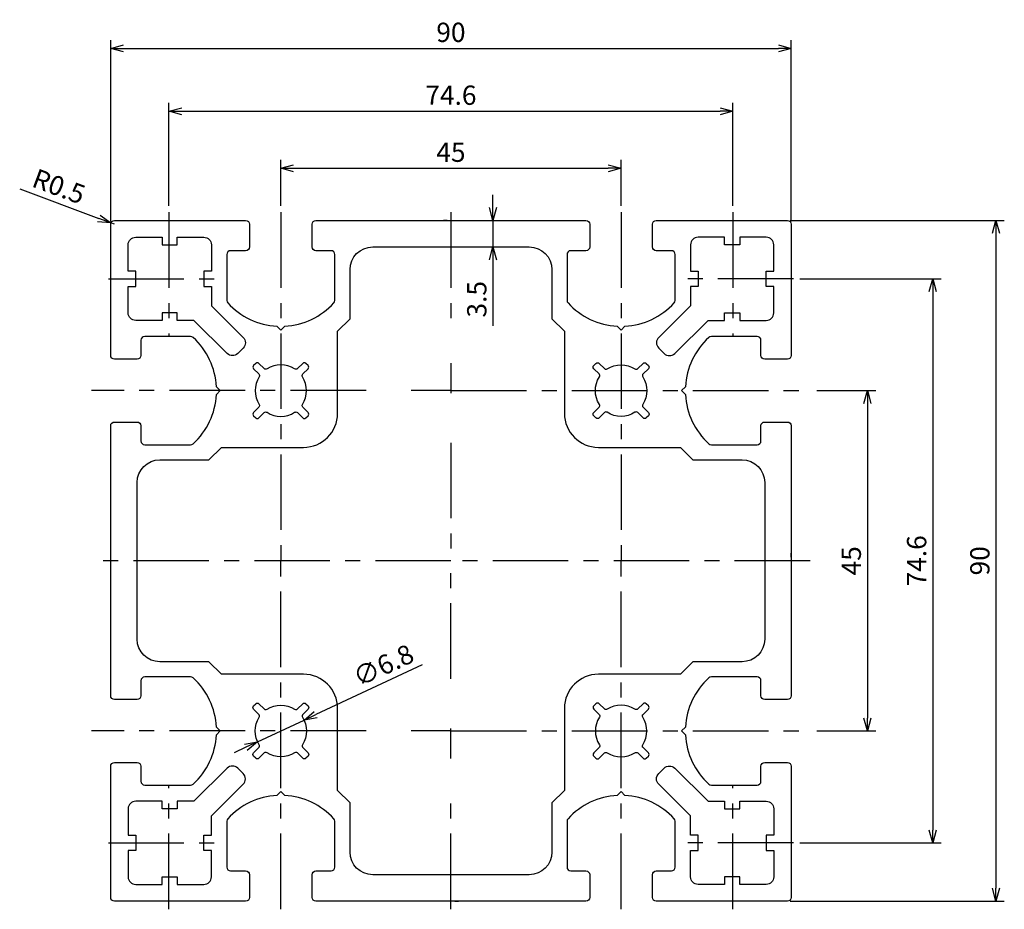
# Model space of a CAD drawing. Extents: x 3278 to 3408, y 3702 to 3819.
import ezdxf

# ---------------------------------------------------------------- set-up
doc = ezdxf.new("R2010")
doc.units = 0
doc.header["$LTSCALE"] = 8
doc.linetypes.add('CENTER', pattern=[2, 1.25, -0.25, 0.25, -0.25])
doc.layers.get('0').update_dxf_attribs({"linetype": 'CONTINUOUS'})
doc.layers.get('DEFPOINTS').update_dxf_attribs({"linetype": 'CONTINUOUS'})
doc.layers.add('AM_0', color=7, linetype='CONTINUOUS')
doc.layers.add('CENTER', color=1, linetype='CENTER')
doc.styles.add('ROMANS', font='romans')
doc.styles.get("Standard").update_dxf_attribs({"font": 'romans.shx'})
doc.dimstyles.get("Standard").update_dxf_attribs({"dimtxt": 0.18, "dimasz": 0.18, "dimexe": 0.18, "dimexo": 0.0625, "dimgap": 0.09, "dimtad": 0, "dimtih": 1, "dimtoh": 1, "dimdec": 4, "dimzin": 0, "dimtxsty": 'STANDARD', "dimcen": 0.09, "dimazin": 3, "dimtfac": 1, "dimtdec": 4, "dimtofl": 0, "dimtmove": 0, "dimatfit": 3, "dimtolj": 1, "dimtzin": 0})

# ---------------------------------------------------------------- blocks, each defined once
blk = doc.blocks.new('_OPEN30')
at = {"color": 0, "linetype": 'BYBLOCK'}
for p, q in [((-1, 0.268), (0, 0)), ((0, 0), (-1, -0.268)), ((0, 0), (-1, 0))]:
    blk.add_line(p, q, dxfattribs=at)
blk = doc.blocks.new('*D15')
at = {"color": 4}
for p, q in [((3290.31, 3792.47), (3290.31, 3816.47)), ((3292.01, 3815.36), (3378.61, 3815.36)), ((3380.31, 3792.47), (3380.31, 3816.47))]:
    blk.add_line(p, q, dxfattribs=at)
at = {"layer": 'DEFPOINTS', "color": 0}
for p in [(3380.31, 3815.36), (3290.31, 3791.62), (3380.31, 3791.62)]:
    blk.add_point(p, dxfattribs=at)
at = {"color": 4, "xscale": 1.7, "yscale": 1.7, "zscale": 1.7, "rotation": 180}
blk.add_blockref('_OPEN30', (3290.31, 3815.36), dxfattribs=at)
at = {"color": 4, "xscale": 1.7, "yscale": 1.7, "zscale": 1.7}
blk.add_blockref('_OPEN30', (3380.31, 3815.36), dxfattribs=at)
at = {"color": 7, "insert": (3335.31, 3817.49), "char_height": 2.55, "attachment_point": 5, "style": 'ROMANS'}
blk.add_mtext('\\A1;90', dxfattribs=at)
blk = doc.blocks.new('*D16')
at = {"color": 4}
for p, q in [((3298.01, 3794.54), (3298.01, 3808.16)), ((3372.61, 3794.54), (3372.61, 3808.16)), ((3299.71, 3807.05), (3370.91, 3807.05))]:
    blk.add_line(p, q, dxfattribs=at)
at = {"layer": 'DEFPOINTS', "color": 0}
for p in [(3372.61, 3807.05), (3298.01, 3793.69), (3372.61, 3793.69)]:
    blk.add_point(p, dxfattribs=at)
at = {"color": 4, "xscale": 1.7, "yscale": 1.7, "zscale": 1.7, "rotation": 180}
blk.add_blockref('_OPEN30', (3298.01, 3807.05), dxfattribs=at)
at = {"color": 4, "xscale": 1.7, "yscale": 1.7, "zscale": 1.7}
blk.add_blockref('_OPEN30', (3372.61, 3807.05), dxfattribs=at)
at = {"color": 7, "insert": (3335.31, 3809.18), "char_height": 2.55, "attachment_point": 5, "style": 'ROMANS'}
blk.add_mtext('\\A1;74.6', dxfattribs=at)
blk = doc.blocks.new('*D17')
at = {"color": 4}
for p, q in [((3312.81, 3794.54), (3312.81, 3800.62)), ((3357.81, 3794.54), (3357.81, 3800.62)), ((3314.51, 3799.52), (3356.11, 3799.52))]:
    blk.add_line(p, q, dxfattribs=at)
at = {"layer": 'DEFPOINTS', "color": 0}
for p in [(3357.81, 3799.52), (3312.81, 3793.69), (3357.81, 3793.69)]:
    blk.add_point(p, dxfattribs=at)
at = {"color": 4, "xscale": 1.7, "yscale": 1.7, "zscale": 1.7, "rotation": 180}
blk.add_blockref('_OPEN30', (3312.81, 3799.52), dxfattribs=at)
at = {"color": 4, "xscale": 1.7, "yscale": 1.7, "zscale": 1.7}
blk.add_blockref('_OPEN30', (3357.81, 3799.52), dxfattribs=at)
at = {"color": 7, "insert": (3335.31, 3801.64), "char_height": 2.55, "attachment_point": 5, "style": 'ROMANS'}
blk.add_mtext('\\A1;45', dxfattribs=at)
blk = doc.blocks.new('*D18')
at = {"layer": 'AM_0', "color": 4}
for p, q in [((3331.51, 3733.85), (3317.43, 3727.28)), ((3309.73, 3723.68), (3315.89, 3726.56)), ((3308.19, 3722.96), (3306.65, 3722.24))]:
    blk.add_line(p, q, dxfattribs=at)
at = {"layer": 'DEFPOINTS', "color": 0}
for p in [(3315.89, 3726.56), (3309.73, 3723.68)]:
    blk.add_point(p, dxfattribs=at)
at = {"layer": 'AM_0', "color": 4, "xscale": 1.7, "yscale": 1.7, "zscale": 1.7}
for p, rotation in [((3315.89, 3726.56), 205.0345117960128), ((3309.73, 3723.68), 25.03451179601283)]:
    blk.add_blockref('_OPEN30', p, dxfattribs=dict(at, rotation=rotation))
at = {"layer": 'AM_0', "color": 7, "insert": (3326.37, 3733.8), "char_height": 2.55, "attachment_point": 5, "rotation": 25.0345, "style": 'ROMANS'}
blk.add_mtext('\\A1;∅6.8', dxfattribs=at)
blk = doc.blocks.new('*D19')
at = {"layer": 'AM_0', "color": 4}
for p, q in [((3278.28, 3796.78), (3288.75, 3792.89)), ((3290.81, 3792.12), (3290.34, 3792.29))]:
    blk.add_line(p, q, dxfattribs=at)
at = {"layer": 'DEFPOINTS', "color": 0}
for p in [(3290.34, 3792.29), (3290.81, 3792.12)]:
    blk.add_point(p, dxfattribs=at)
at = {"layer": 'AM_0', "color": 4, "xscale": 1.7, "yscale": 1.7, "zscale": 1.7, "rotation": 339.623871656953}
blk.add_blockref('_OPEN30', (3290.34, 3792.29), dxfattribs=at)
at = {"layer": 'AM_0', "color": 7, "insert": (3283.46, 3797.12), "char_height": 2.55, "attachment_point": 5, "rotation": 339.6239, "style": 'ROMANS'}
blk.add_mtext('\\A1;R0.5', dxfattribs=at)
blk = doc.blocks.new('*D20')
at = {"color": 4}
for p, q in [((3380.16, 3792.62), (3408.49, 3792.62)), ((3407.39, 3790.92), (3407.39, 3704.32)), ((3380.16, 3702.62), (3408.49, 3702.62))]:
    blk.add_line(p, q, dxfattribs=at)
at = {"layer": 'DEFPOINTS', "color": 0}
for p in [(3379.31, 3792.62), (3379.31, 3702.62), (3407.39, 3702.62)]:
    blk.add_point(p, dxfattribs=at)
at = {"color": 4, "xscale": 1.7, "yscale": 1.7, "zscale": 1.7}
for p, rotation in [((3407.39, 3792.62), 90), ((3407.39, 3702.62), 270)]:
    blk.add_blockref('_OPEN30', p, dxfattribs=dict(at, rotation=rotation))
at = {"color": 7, "insert": (3405.26, 3747.62), "char_height": 2.55, "attachment_point": 5, "rotation": 90, "style": 'ROMANS'}
blk.add_mtext('\\A1;90', dxfattribs=at)
blk = doc.blocks.new('*D21')
at = {"color": 4}
for p, q in [((3381.47, 3784.92), (3400.13, 3784.92)), ((3399.03, 3783.22), (3399.03, 3712.02)), ((3381.47, 3710.32), (3400.13, 3710.32))]:
    blk.add_line(p, q, dxfattribs=at)
at = {"layer": 'DEFPOINTS', "color": 0}
for p in [(3380.62, 3784.92), (3380.62, 3710.32), (3399.03, 3710.32)]:
    blk.add_point(p, dxfattribs=at)
at = {"color": 4, "xscale": 1.7, "yscale": 1.7, "zscale": 1.7}
for p, rotation in [((3399.03, 3784.92), 90), ((3399.03, 3710.32), 270)]:
    blk.add_blockref('_OPEN30', p, dxfattribs=dict(at, rotation=rotation))
at = {"color": 7, "insert": (3396.9, 3747.62), "char_height": 2.55, "attachment_point": 5, "rotation": 90, "style": 'ROMANS'}
blk.add_mtext('\\A1;74.6', dxfattribs=at)
blk = doc.blocks.new('*D22')
at = {"color": 4}
for p, q in [((3383.68, 3770.12), (3391.49, 3770.12)), ((3390.38, 3768.42), (3390.38, 3726.82)), ((3383.68, 3725.12), (3391.49, 3725.12))]:
    blk.add_line(p, q, dxfattribs=at)
at = {"layer": 'DEFPOINTS', "color": 0}
for p in [(3382.83, 3770.12), (3382.83, 3725.12), (3390.38, 3725.12)]:
    blk.add_point(p, dxfattribs=at)
at = {"color": 4, "xscale": 1.7, "yscale": 1.7, "zscale": 1.7}
for p, rotation in [((3390.38, 3770.12), 90), ((3390.38, 3725.12), 270)]:
    blk.add_blockref('_OPEN30', p, dxfattribs=dict(at, rotation=rotation))
at = {"color": 7, "insert": (3388.26, 3747.62), "char_height": 2.55, "attachment_point": 5, "rotation": 90, "style": 'ROMANS'}
blk.add_mtext('\\A1;45', dxfattribs=at)
blk = doc.blocks.new('*D23')
at = {"color": 4}
for p, q in [((3340.86, 3794.32), (3340.86, 3796.02)), ((3336.16, 3792.62), (3341.96, 3792.62)), ((3340.86, 3792.62), (3340.86, 3789.12)), ((3336.16, 3789.12), (3341.96, 3789.12)), ((3340.86, 3787.42), (3340.86, 3778.68))]:
    blk.add_line(p, q, dxfattribs=at)
at = {"layer": 'DEFPOINTS', "color": 0}
for p in [(3335.31, 3792.62), (3335.31, 3789.12), (3340.86, 3789.12)]:
    blk.add_point(p, dxfattribs=at)
at = {"color": 4, "xscale": 1.7, "yscale": 1.7, "zscale": 1.7}
for p, rotation in [((3340.86, 3792.62), 270), ((3340.86, 3789.12), 90)]:
    blk.add_blockref('_OPEN30', p, dxfattribs=dict(at, rotation=rotation))
at = {"color": 7, "insert": (3338.73, 3782.2), "char_height": 2.55, "attachment_point": 5, "rotation": 90, "style": 'ROMANS'}
blk.add_mtext('\\A1;3.5', dxfattribs=at)

msp = doc.modelspace()

# ---------------------------------------------------------------- linework, layer by layer
at = {"color": 3}
for p, q in [((3334.81232, 3792.61982), (3334.31232, 3792.61982)), ((3335.81232, 3792.61982), (3336.31232, 3792.61982)), ((3380.31232, 3748.11982), (3380.31232, 3748.61982)), ((3380.31232, 3747.11982), (3380.31232, 3746.61982)), ((3334.81232, 3702.61982), (3334.31232, 3702.61982)), ((3335.81232, 3702.61982), (3336.31232, 3702.61982))]:
    msp.add_line(p, q, dxfattribs=at)
for points in [[(3380.31232, 3747.61982), (3380.31232, 3729.76982, -0.414213562), (3379.81232, 3729.26982), (3376.81232, 3729.26982, -0.414213562), (3376.31232, 3729.76982), (3376.31232, 3731.76982, 0.414213562), (3375.81232, 3732.26982), (3369.74787, 3732.26982, 0.18697849), (3369.41096, 3732.13927, 0.19680796), (3366.32623, 3725.63373), (3365.81232, 3725.11982), (3366.32623, 3724.60591, 0.19680796), (3369.41096, 3718.10038, 0.18697849), (3369.74787, 3717.96982), (3375.81232, 3717.96982, 0.414213562), (3376.31232, 3718.46982), (3376.31232, 3720.46982, -0.414213562), (3376.81232, 3720.96982), (3379.81232, 3720.96982, -0.414213562), (3380.31232, 3720.46982), (3380.31232, 3703.61982), (3380.31232, 3703.11982, -0.414213562), (3379.81232, 3702.61982), (3379.31232, 3702.61982), (3362.46232, 3702.61982, -0.414213562), (3361.96232, 3703.11982), (3361.96232, 3706.11982, -0.414213562), (3362.46232, 3706.61982), (3364.46232, 3706.61982, 0.414213562), (3364.96232, 3707.11982), (3364.96232, 3713.18427, 0.18697849), (3364.83176, 3713.52118, 0.19680796), (3358.32623, 3716.60591), (3357.81232, 3717.11982), (3357.29841, 3716.60591, 0.19680796), (3350.79287, 3713.52118, 0.18697849), (3350.66232, 3713.18427), (3350.66232, 3707.11982, 0.414213562), (3351.16232, 3706.61982), (3353.16232, 3706.61982, -0.414213562), (3353.66232, 3706.11982), (3353.66232, 3703.11982, -0.414213562), (3353.16232, 3702.61982), (3335.31232, 3702.61982), (3317.46232, 3702.61982, -0.414213562), (3316.96232, 3703.11982), (3316.96232, 3706.11982, -0.414213562), (3317.46232, 3706.61982), (3319.46232, 3706.61982, 0.414213562), (3319.96232, 3707.11982), (3319.96232, 3713.18427, 0.18697849), (3319.83176, 3713.52118, 0.19680796), (3313.32623, 3716.60591), (3312.81232, 3717.11982), (3312.29841, 3716.60591, 0.19680796), (3305.79287, 3713.52118, 0.18697849), (3305.66232, 3713.18427), (3305.66232, 3707.11982, 0.414213562), (3306.16232, 3706.61982), (3308.16232, 3706.61982, -0.414213562), (3308.66232, 3706.11982), (3308.66232, 3703.11982, -0.414213562), (3308.16232, 3702.61982), (3291.31232, 3702.61982), (3290.81232, 3702.61982, -0.414213562), (3290.31232, 3703.11982), (3290.31232, 3703.61982), (3290.31232, 3720.46982, -0.414213562), (3290.81232, 3720.96982), (3293.81232, 3720.96982, -0.414213562), (3294.31232, 3720.46982), (3294.31232, 3718.46982, 0.414213562), (3294.81232, 3717.96982), (3300.87676, 3717.96982, 0.18697849), (3301.21367, 3718.10038, 0.19680796), (3304.29841, 3724.60591), (3304.81232, 3725.11982), (3304.29841, 3725.63373, 0.19680796), (3301.21367, 3732.13927, 0.18697849), (3300.87676, 3732.26982), (3294.81232, 3732.26982, 0.414213562), (3294.31232, 3731.76982), (3294.31232, 3729.76982, -0.414213562), (3293.81232, 3729.26982), (3290.81232, 3729.26982, -0.414213562), (3290.31232, 3729.76982), (3290.31232, 3747.61982), (3290.31232, 3765.46982, -0.414213562), (3290.81232, 3765.96982), (3293.81232, 3765.96982, -0.414213562), (3294.31232, 3765.46982), (3294.31232, 3763.46982, 0.414213562), (3294.81232, 3762.96982), (3300.87676, 3762.96982, 0.18697849), (3301.21367, 3763.10038, 0.19680796), (3304.29841, 3769.60591), (3304.81232, 3770.11982), (3304.29841, 3770.63373, 0.19680796), (3301.21367, 3777.13927, 0.18697849), (3300.87676, 3777.26982), (3294.81232, 3777.26982, 0.414213562), (3294.31232, 3776.76982), (3294.31232, 3774.76982, -0.414213562), (3293.81232, 3774.26982), (3290.81232, 3774.26982, -0.414213562), (3290.31232, 3774.76982), (3290.31232, 3791.61982), (3290.31232, 3792.11982, -0.414213562), (3290.81232, 3792.61982), (3291.31232, 3792.61982), (3308.16232, 3792.61982, -0.414213562), (3308.66232, 3792.11982), (3308.66232, 3789.11982, -0.414213562), (3308.16232, 3788.61982), (3306.16232, 3788.61982, 0.414213562), (3305.66232, 3788.11982), (3305.66232, 3782.05538, 0.18697849), (3305.79287, 3781.71846, 0.19680796), (3312.29841, 3778.63373), (3312.81232, 3778.11982), (3313.32623, 3778.63373, 0.19680796), (3319.83176, 3781.71846, 0.18697849), (3319.96232, 3782.05538), (3319.96232, 3788.11982, 0.414213562), (3319.46232, 3788.61982), (3317.46232, 3788.61982, -0.414213562), (3316.96232, 3789.11982), (3316.96232, 3792.11982, -0.414213562), (3317.46232, 3792.61982), (3335.31232, 3792.61982), (3353.16232, 3792.61982, -0.414213562), (3353.66232, 3792.11982), (3353.66232, 3789.11982, -0.414213562), (3353.16232, 3788.61982), (3351.16232, 3788.61982, 0.414213562), (3350.66232, 3788.11982), (3350.66232, 3782.05538, 0.18697849), (3350.79287, 3781.71846, 0.19680796), (3357.29841, 3778.63373), (3357.81232, 3778.11982), (3358.32623, 3778.63373, 0.19680796), (3364.83176, 3781.71846, 0.18697849), (3364.96232, 3782.05538), (3364.96232, 3788.11982, 0.414213562), (3364.46232, 3788.61982), (3362.46232, 3788.61982, -0.414213562), (3361.96232, 3789.11982), (3361.96232, 3792.11982, -0.414213562), (3362.46232, 3792.61982), (3379.31232, 3792.61982), (3379.81232, 3792.61982, -0.414213562), (3380.31232, 3792.11982), (3380.31232, 3791.61982), (3380.31232, 3774.76982, -0.414213562), (3379.81232, 3774.26982), (3376.81232, 3774.26982, -0.414213562), (3376.31232, 3774.76982), (3376.31232, 3776.76982, 0.414213562), (3375.81232, 3777.26982), (3369.74787, 3777.26982, 0.18697849), (3369.41096, 3777.13927, 0.19680796), (3366.32623, 3770.63373), (3365.81232, 3770.11982), (3366.32623, 3769.60591, 0.19680796), (3369.41096, 3763.10038, 0.18697849), (3369.74787, 3762.96982), (3375.81232, 3762.96982, 0.414213562), (3376.31232, 3763.46982), (3376.31232, 3765.46982, -0.414213562), (3376.81232, 3765.96982), (3379.81232, 3765.96982, -0.414213562), (3380.31232, 3765.46982)], [(3302.6228, 3785.89998), (3302.6228, 3783.89998), (3303.6228, 3783.89998), (3303.6228, 3781.33363), (3307.8321, 3777.16419, -0.417002731), (3307.8321, 3775.74327), (3307.1216, 3775.0395, -0.411429884), (3305.71413, 3775.0395), (3301.31197, 3779.39998), (3299.1228, 3779.39998), (3299.1228, 3780.39998), (3297.1228, 3780.39998), (3297.1228, 3779.39998), (3293.6228, 3779.39998, -0.414213562), (3292.6228, 3780.39998), (3292.6228, 3783.89998), (3293.6228, 3783.89998), (3293.6228, 3785.89998), (3292.6228, 3785.89998), (3292.6228, 3789.39998, -0.414213562), (3293.6228, 3790.39998), (3297.1228, 3790.39998), (3297.1228, 3789.39998), (3299.1228, 3789.39998), (3299.1228, 3790.39998), (3302.6228, 3790.39998, -0.414213562), (3303.6228, 3789.39998), (3303.6228, 3785.89998)], [(3368.00183, 3785.89998), (3368.00183, 3783.89998), (3367.00183, 3783.89998), (3367.00183, 3781.33363), (3362.79254, 3777.16419, 0.417002731), (3362.79254, 3775.74327), (3363.50303, 3775.0395, 0.411429884), (3364.9105, 3775.0395), (3369.31266, 3779.39998), (3371.50183, 3779.39998), (3371.50183, 3780.39998), (3373.50183, 3780.39998), (3373.50183, 3779.39998), (3377.00183, 3779.39998, 0.414213562), (3378.00183, 3780.39998), (3378.00183, 3783.89998), (3377.00183, 3783.89998), (3377.00183, 3785.89998), (3378.00183, 3785.89998), (3378.00183, 3789.39998, 0.414213562), (3377.00183, 3790.39998), (3373.50183, 3790.39998), (3373.50183, 3789.39998), (3371.50183, 3789.39998), (3371.50183, 3790.39998), (3368.00183, 3790.39998, 0.414213562), (3367.00183, 3789.39998), (3367.00183, 3785.89998)], [(3376.81232, 3737.26982, -0.414213562), (3373.81232, 3734.26982), (3367.31232, 3734.26982), (3365.66232, 3732.61982), (3354.81232, 3732.61982, 0.414213562), (3350.31232, 3728.11982), (3350.31232, 3717.26982), (3348.66232, 3715.61982), (3348.66232, 3709.11982, -0.414213562), (3345.66232, 3706.11982), (3335.31232, 3706.11982), (3324.96232, 3706.11982, -0.414213562), (3321.96232, 3709.11982), (3321.96232, 3715.61982), (3320.31232, 3717.26982), (3320.31232, 3728.11982, 0.414213562), (3315.81232, 3732.61982), (3304.96232, 3732.61982), (3303.31232, 3734.26982), (3296.81232, 3734.26982, -0.414213562), (3293.81232, 3737.26982), (3293.81232, 3747.61982), (3293.81232, 3757.96982, -0.414213562), (3296.81232, 3760.96982), (3303.31232, 3760.96982), (3304.96232, 3762.61982), (3315.81232, 3762.61982, 0.414213562), (3320.31232, 3767.11982), (3320.31232, 3777.96982), (3321.96232, 3779.61982), (3321.96232, 3786.11982, -0.414213562), (3324.96232, 3789.11982), (3335.31232, 3789.11982), (3345.66232, 3789.11982, -0.414213562), (3348.66232, 3786.11982), (3348.66232, 3779.61982), (3350.31232, 3777.96982), (3350.31232, 3767.11982, 0.414213562), (3354.81232, 3762.61982), (3365.66232, 3762.61982), (3367.31232, 3760.96982), (3373.81232, 3760.96982, -0.414213562), (3376.81232, 3757.96982), (3376.81232, 3747.61982)], [(3315.72028, 3767.91897, -0.351729501), (3315.67943, 3768.29235, 0.291597552), (3315.67943, 3771.9473, -0.351729504), (3315.72028, 3772.32068), (3316.41856, 3773.01896, 0.41421356), (3316.41856, 3773.44323), (3316.13572, 3773.72607, 0.414213566), (3315.71145, 3773.72607), (3315.01317, 3773.02778, -0.351729501), (3314.63979, 3772.98694, 0.291597552), (3310.98484, 3772.98694, -0.351729504), (3310.61146, 3773.02778), (3309.91318, 3773.72607, 0.41421356), (3309.48891, 3773.72607), (3309.20607, 3773.44323, 0.414213566), (3309.20607, 3773.01896), (3309.90435, 3772.32068, -0.351729501), (3309.9452, 3771.9473, 0.291597552), (3309.9452, 3768.29235, -0.351729504), (3309.90435, 3767.91897), (3309.20607, 3767.22069, 0.41421356), (3309.20607, 3766.79642), (3309.48891, 3766.51358, 0.414213566), (3309.91318, 3766.51358), (3310.61146, 3767.21186, -0.351729501), (3310.98484, 3767.25271, 0.291597552), (3314.63979, 3767.25271, -0.351729504), (3315.01317, 3767.21186), (3315.71145, 3766.51358, 0.41421356), (3316.13572, 3766.51358), (3316.41856, 3766.79642, 0.414213566), (3316.41856, 3767.22069)], [(3354.90435, 3767.91897, 0.351729501), (3354.9452, 3768.29235, -0.291597552), (3354.9452, 3771.9473, 0.351729504), (3354.90435, 3772.32068), (3354.20607, 3773.01896, -0.41421356), (3354.20607, 3773.44323), (3354.48891, 3773.72607, -0.414213566), (3354.91318, 3773.72607), (3355.61146, 3773.02778, 0.351729501), (3355.98484, 3772.98694, -0.291597552), (3359.63979, 3772.98694, 0.351729504), (3360.01317, 3773.02778), (3360.71145, 3773.72607, -0.41421356), (3361.13572, 3773.72607), (3361.41856, 3773.44323, -0.414213566), (3361.41856, 3773.01896), (3360.72028, 3772.32068, 0.351729501), (3360.67943, 3771.9473, -0.291597552), (3360.67943, 3768.29235, 0.351729504), (3360.72028, 3767.91897), (3361.41856, 3767.22069, -0.41421356), (3361.41856, 3766.79642), (3361.13572, 3766.51358, -0.414213566), (3360.71145, 3766.51358), (3360.01317, 3767.21186, 0.351729501), (3359.63979, 3767.25271, -0.291597552), (3355.98484, 3767.25271, 0.351729504), (3355.61146, 3767.21186), (3354.91318, 3766.51358, -0.41421356), (3354.48891, 3766.51358), (3354.20607, 3766.79642, -0.414213566), (3354.20607, 3767.22069)], [(3315.72028, 3727.32068, 0.351729501), (3315.67943, 3726.9473, -0.291597552), (3315.67943, 3723.29235, 0.351729504), (3315.72028, 3722.91897), (3316.41856, 3722.22069, -0.41421356), (3316.41856, 3721.79642), (3316.13572, 3721.51358, -0.414213566), (3315.71145, 3721.51358), (3315.01317, 3722.21186, 0.351729501), (3314.63979, 3722.25271, -0.291597552), (3310.98484, 3722.25271, 0.351729504), (3310.61146, 3722.21186), (3309.91318, 3721.51358, -0.41421356), (3309.48891, 3721.51358), (3309.20607, 3721.79642, -0.414213566), (3309.20607, 3722.22069), (3309.90435, 3722.91897, 0.351729501), (3309.9452, 3723.29235, -0.291597552), (3309.9452, 3726.9473, 0.351729504), (3309.90435, 3727.32068), (3309.20607, 3728.01896, -0.41421356), (3309.20607, 3728.44323), (3309.48891, 3728.72607, -0.414213566), (3309.91318, 3728.72607), (3310.61146, 3728.02778, 0.351729501), (3310.98484, 3727.98694, -0.291597552), (3314.63979, 3727.98694, 0.351729504), (3315.01317, 3728.02778), (3315.71145, 3728.72607, -0.41421356), (3316.13572, 3728.72607), (3316.41856, 3728.44323, -0.414213566), (3316.41856, 3728.01896)], [(3354.90435, 3727.32068, -0.351729501), (3354.9452, 3726.9473, 0.291597552), (3354.9452, 3723.29235, -0.351729504), (3354.90435, 3722.91897), (3354.20607, 3722.22069, 0.41421356), (3354.20607, 3721.79642), (3354.48891, 3721.51358, 0.414213566), (3354.91318, 3721.51358), (3355.61146, 3722.21186, -0.351729501), (3355.98484, 3722.25271, 0.291597552), (3359.63979, 3722.25271, -0.351729504), (3360.01317, 3722.21186), (3360.71145, 3721.51358, 0.41421356), (3361.13572, 3721.51358), (3361.41856, 3721.79642, 0.414213566), (3361.41856, 3722.22069), (3360.72028, 3722.91897, -0.351729501), (3360.67943, 3723.29235, 0.291597552), (3360.67943, 3726.9473, -0.351729504), (3360.72028, 3727.32068), (3361.41856, 3728.01896, 0.41421356), (3361.41856, 3728.44323), (3361.13572, 3728.72607, 0.414213566), (3360.71145, 3728.72607), (3360.01317, 3728.02778, -0.351729501), (3359.63979, 3727.98694, 0.291597552), (3355.98484, 3727.98694, -0.351729504), (3355.61146, 3728.02778), (3354.91318, 3728.72607, 0.41421356), (3354.48891, 3728.72607), (3354.20607, 3728.44323, 0.414213566), (3354.20607, 3728.01896)], [(3302.6228, 3709.33967), (3302.6228, 3711.33967), (3303.6228, 3711.33967), (3303.6228, 3713.90602), (3307.8321, 3718.07546, 0.417002731), (3307.8321, 3719.49638), (3307.1216, 3720.20015, 0.411429884), (3305.71413, 3720.20015), (3301.31197, 3715.83967), (3299.1228, 3715.83967), (3299.1228, 3714.83967), (3297.1228, 3714.83967), (3297.1228, 3715.83967), (3293.6228, 3715.83967, 0.414213562), (3292.6228, 3714.83967), (3292.6228, 3711.33967), (3293.6228, 3711.33967), (3293.6228, 3709.33967), (3292.6228, 3709.33967), (3292.6228, 3705.83967, 0.414213562), (3293.6228, 3704.83967), (3297.1228, 3704.83967), (3297.1228, 3705.83967), (3299.1228, 3705.83967), (3299.1228, 3704.83967), (3302.6228, 3704.83967, 0.414213562), (3303.6228, 3705.83967), (3303.6228, 3709.33967)], [(3368.00183, 3709.33967), (3368.00183, 3711.33967), (3367.00183, 3711.33967), (3367.00183, 3713.90602), (3362.79254, 3718.07546, -0.417002731), (3362.79254, 3719.49638), (3363.50303, 3720.20015, -0.411429884), (3364.9105, 3720.20015), (3369.31266, 3715.83967), (3371.50183, 3715.83967), (3371.50183, 3714.83967), (3373.50183, 3714.83967), (3373.50183, 3715.83967), (3377.00183, 3715.83967, -0.414213562), (3378.00183, 3714.83967), (3378.00183, 3711.33967), (3377.00183, 3711.33967), (3377.00183, 3709.33967), (3378.00183, 3709.33967), (3378.00183, 3705.83967, -0.414213562), (3377.00183, 3704.83967), (3373.50183, 3704.83967), (3373.50183, 3705.83967), (3371.50183, 3705.83967), (3371.50183, 3704.83967), (3368.00183, 3704.83967, -0.414213562), (3367.00183, 3705.83967), (3367.00183, 3709.33967)]]:
    msp.add_lwpolyline(points, format="xyb", close=True, dxfattribs=at)
at = {"layer": 'CENTER'}
for p, q in [((3298.01232, 3793.69403), (3298.01232, 3777.26982)), ((3312.81232, 3793.69403), (3312.81232, 3747.61982)), ((3335.31232, 3793.69403), (3335.31232, 3778.85998)), ((3357.81232, 3793.69403), (3357.81232, 3747.61982)), ((3372.61232, 3793.69403), (3372.61232, 3777.26982)), ((3290.00284, 3784.91982), (3305.66232, 3784.91982)), ((3380.62179, 3784.91982), (3364.96232, 3784.91982)), ((3335.31232, 3773.76386), (3335.31232, 3769.7756)), ((3335.31232, 3763.23927), (3335.31232, 3747.61982)), ((3312.81232, 3701.54561), (3312.81232, 3747.61982)), ((3335.31232, 3732.00037), (3335.31232, 3747.61982)), ((3357.81232, 3701.54561), (3357.81232, 3747.61982)), ((3335.31232, 3721.47579), (3335.31232, 3725.46405)), ((3298.01232, 3701.54561), (3298.01232, 3717.96982)), ((3372.61232, 3701.54561), (3372.61232, 3717.96982)), ((3335.31232, 3701.54561), (3335.31232, 3716.37967)), ((3290.00284, 3710.31982), (3305.66232, 3710.31982)), ((3380.62179, 3710.31982), (3364.96232, 3710.31982))]:
    msp.add_line(p, q, dxfattribs=at)
at = {"layer": 'CENTER', "color": 1, "linetype": 'CENTER'}
for p, q in [((3324.07916, 3770.11982), (3287.79228, 3770.11982)), ((3335.31232, 3770.11982), (3330.0659, 3770.11982)), ((3335.31232, 3770.11982), (3382.83235, 3770.11982)), ((3324.07916, 3725.11982), (3287.79228, 3725.11982)), ((3335.31232, 3725.11982), (3330.0659, 3725.11982)), ((3335.31232, 3725.11982), (3382.83235, 3725.11982))]:
    msp.add_line(p, q, dxfattribs=at)
msp.add_lwpolyline([(3382.83235, 3747.61982), (3335.31232, 3747.61982), (3287.79228, 3747.61982)], dxfattribs=at)
msp.add_lwpolyline([(3382.83235, 3747.61982), (3335.31232, 3747.61982), (3287.79228, 3747.61982)], dxfattribs=at)

# ---------------------------------------------------------------- dimensions: what is measured, and where the dimension line sits
for base, p1, p2, picture, middle in [((3380.31232, 3815.36214), (3290.31232, 3791.61982), (3380.31232, 3791.61982), '*D15', (3335.31232, 3817.48714)), ((3372.61232, 3807.05326), (3298.01232, 3793.69403), (3372.61232, 3793.69403), '*D16', (3335.31232, 3809.17826)), ((3357.81232, 3799.51987), (3312.81232, 3793.69403), (3357.81232, 3793.69403), '*D17', (3335.31232, 3801.64487))]:
    dim = msp.add_linear_dim(base=base, p1=p1, p2=p2, dimstyle='STANDARD', override={"dimscale": 0.85, "dimtxt": 3, "dimasz": 2, "dimexe": 1.3, "dimexo": 1, "dimgap": 1, "dimtad": 1, "dimtih": 0, "dimtoh": 0, "dimzin": 9, "dimtxsty": 'ROMANS', "dimblk": 'OPEN30', "dimcen": 0, "dimclrd": 4, "dimclre": 4, "dimclrt": 7, "dimtp": 0.3, "dimtfac": 0.5, "dimtofl": 1, "dimldrblk": 'OPEN30', "dimtzin": 9})
    dim.commit()
    dim.dimension.update_dxf_attribs({"geometry": picture, "text_midpoint": middle})
for base, p1, p2, picture, middle in [((3340.85911, 3789.11982), (3335.31232, 3792.61982), (3335.31232, 3789.11982), '*D23', (3338.73411, 3782.19839)), ((3407.38864, 3702.61982), (3379.31232, 3792.61982), (3379.31232, 3702.61982), '*D20', (3405.26364, 3747.61982)), ((3399.02938, 3710.31982), (3380.62179, 3784.91982), (3380.62179, 3710.31982), '*D21', (3396.90438, 3747.61982)), ((3390.38187, 3725.11982), (3382.83235, 3770.11982), (3382.83235, 3725.11982), '*D22', (3388.25687, 3747.61982))]:
    dim = msp.add_linear_dim(base=base, p1=p1, p2=p2, angle=90, dimstyle='STANDARD', override={"dimscale": 0.85, "dimtxt": 3, "dimasz": 2, "dimexe": 1.3, "dimexo": 1, "dimgap": 1, "dimtad": 1, "dimtih": 0, "dimtoh": 0, "dimzin": 9, "dimtxsty": 'ROMANS', "dimblk": 'OPEN30', "dimcen": 0, "dimclrd": 4, "dimclre": 4, "dimclrt": 7, "dimtp": 0.3, "dimtfac": 0.5, "dimtofl": 1, "dimldrblk": 'OPEN30', "dimtzin": 9})
    dim.commit()
    dim.dimension.update_dxf_attribs({"geometry": picture, "text_midpoint": middle})
at = {"layer": 'AM_0'}
dim = msp.add_radius_dim(center=(3290.81232, 3792.11982), mpoint=(3290.3436, 3792.29391), dimstyle='STANDARD', override={"dimscale": 0.85, "dimtxt": 3, "dimasz": 2, "dimexe": 1.3, "dimexo": 1, "dimgap": 1, "dimtad": 1, "dimtih": 0, "dimtoh": 0, "dimzin": 9, "dimtxsty": 'ROMANS', "dimblk": 'OPEN30', "dimcen": 0, "dimclrd": 4, "dimclre": 4, "dimclrt": 7, "dimtp": 0.3, "dimtfac": 0.5, "dimtofl": 1, "dimldrblk": 'OPEN30', "dimtzin": 9}, dxfattribs=at)
dim.commit()
dim.dimension.update_dxf_attribs({"geometry": '*D19', "text_midpoint": (3283.45685, 3797.11865)})
dim = msp.add_diameter_dim_2p(p1=(3309.73174, 3723.68107), p2=(3315.8929, 3726.55858), dimstyle='STANDARD', override={"dimscale": 0.85, "dimtxt": 3, "dimasz": 2, "dimexe": 1.3, "dimexo": 1, "dimgap": 1, "dimtad": 1, "dimtih": 0, "dimtoh": 0, "dimzin": 9, "dimtxsty": 'ROMANS', "dimblk": 'OPEN30', "dimcen": 0, "dimclrd": 4, "dimclre": 4, "dimclrt": 7, "dimtp": 0.3, "dimtfac": 0.5, "dimtofl": 1, "dimldrblk": 'OPEN30', "dimtzin": 9}, dxfattribs=at)
dim.commit()
dim.dimension.update_dxf_attribs({"geometry": '*D18', "text_midpoint": (3327.27214, 3731.87316), "dimtype": 163})

doc.saveas('drawing.dxf')
